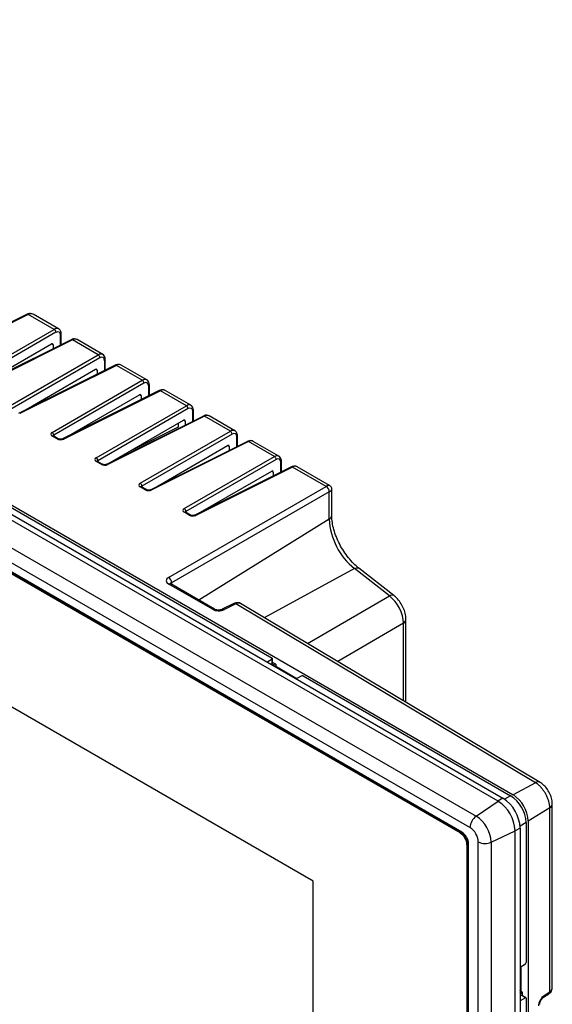
# Model space of a CAD drawing. Units: millimetres. Extents: x 0 to 1867, y 0 to 1313.
# Drawn here: x 1512 to 1623, y 998 to 1204 of the extents above; entities that cross this region are included whole.
import ezdxf

# ---------------------------------------------------------------- set-up
doc = ezdxf.new("R2010")
doc.units = ezdxf.units.MM

msp = doc.modelspace()

# ---------------------------------------------------------------- linework, layer by layer
at = {"color": 7, "linetype": 'Continuous', "lineweight": 25}
for p, q in [((1611.42, 1040.54), (1279.65, 1232.06)), ((1280.92, 1232.55), (1612.41, 1041.19)), ((1275.07, 1228.96), (1606.84, 1037.43)), ((1605.55, 1035.06), (1273.78, 1226.59)), ((1295.2, 1226.27), (1614.53, 1041.92)), ((1603.85, 1034.12), (1275.48, 1223.69)), ((1603.51, 1033.93), (1275.84, 1223.09)), ((1603.64, 1034), (1275.97, 1223.17)), ((1572.86, 1023.86), (1306.49, 1177.63)), ((1513.15, 1142.16), (1492.96, 1132.08)), ((1513.38, 1142.13), (1493.19, 1132.05)), ((1518.78, 1139.01), (1513.38, 1142.13)), ((1519.71, 1139.1), (1514.36, 1142.19)), ((1499.96, 1128.14), (1518.78, 1139.01)), ((1519.14, 1138.4), (1500.31, 1127.53)), ((1522.34, 1136.85), (1502.15, 1126.77)), ((1522.58, 1136.82), (1502.39, 1126.74)), ((1520.26, 1135.81), (1520.26, 1137.98)), ((1527.97, 1133.7), (1522.58, 1136.82)), ((1528.9, 1133.79), (1523.55, 1136.88)), ((1502.89, 1127.14), (1518.21, 1135.99)), ((1518.54, 1135.78), (1518.54, 1134.96)), ((1509.15, 1122.84), (1527.97, 1133.7)), ((1528.33, 1133.09), (1509.5, 1122.22)), ((1529.45, 1130.51), (1529.45, 1132.68)), ((1531.53, 1131.55), (1511.34, 1121.47)), ((1531.77, 1131.51), (1511.58, 1121.43)), ((1512.08, 1121.83), (1527.41, 1130.68)), ((1527.73, 1130.48), (1527.73, 1129.65)), ((1537.17, 1128.4), (1531.77, 1131.51)), ((1538.09, 1128.48), (1532.74, 1131.57)), ((1464.66, 1127.92), (1564.3, 1070.4)), ((1518.34, 1117.53), (1537.17, 1128.4)), ((1537.52, 1127.79), (1518.69, 1116.92)), ((1540.72, 1126.24), (1520.54, 1116.16)), ((1540.96, 1126.21), (1520.77, 1116.13)), ((1538.64, 1125.2), (1538.64, 1127.37)), ((1546.36, 1123.09), (1540.96, 1126.21)), ((1547.29, 1123.18), (1541.94, 1126.27)), ((1521.27, 1116.53), (1536.6, 1125.37)), ((1536.93, 1125.17), (1536.93, 1124.34)), ((1527.53, 1112.22), (1546.36, 1123.09)), ((1546.71, 1122.48), (1527.89, 1111.61)), ((1547.83, 1119.89), (1547.83, 1122.06)), ((1549.92, 1120.93), (1529.73, 1110.85)), ((1550.15, 1120.9), (1529.96, 1110.82)), ((1530.46, 1111.22), (1545.79, 1120.07)), ((1546.12, 1119.86), (1546.12, 1119.04)), ((1555.55, 1117.78), (1550.15, 1120.9)), ((1556.48, 1117.87), (1551.13, 1120.96)), ((1544.67, 1118.62), (1534.39, 1113.49)), ((1536.73, 1106.92), (1555.55, 1117.78)), ((1544.67, 1119.42), (1544.67, 1118.62)), ((1519.38, 1116.17), (1518.37, 1116.76)), ((1519.62, 1116.19), (1518.6, 1116.77)), ((1555.91, 1117.17), (1537.08, 1106.3)), ((1559.11, 1115.63), (1538.92, 1105.55)), ((1559.35, 1115.59), (1539.16, 1105.51)), ((1557.03, 1114.59), (1557.03, 1116.76)), ((1564.74, 1112.48), (1559.35, 1115.59)), ((1565.67, 1112.56), (1560.32, 1115.65)), ((1539.66, 1105.91), (1554.98, 1114.76)), ((1555.31, 1114.56), (1555.31, 1113.73)), ((1528.81, 1110.88), (1527.8, 1111.47)), ((1545.92, 1101.61), (1564.74, 1112.48)), ((1565.1, 1111.87), (1546.27, 1101)), ((1528.58, 1110.86), (1527.56, 1111.45)), ((1568.3, 1110.32), (1548.11, 1100.24)), ((1568.54, 1110.29), (1548.35, 1100.21)), ((1548.85, 1100.61), (1564.17, 1109.45)), ((1566.22, 1109.28), (1566.22, 1111.45)), ((1575.54, 1106.25), (1568.54, 1110.29)), ((1576.26, 1106.45), (1569.51, 1110.35)), ((1564.5, 1109.25), (1564.5, 1108.42)), ((1537.77, 1105.55), (1536.75, 1106.14)), ((1538.01, 1105.57), (1536.99, 1106.16)), ((1542.65, 1087.26), (1575.54, 1106.25)), ((1576.71, 1100.18), (1576.71, 1105.67)), ((1576.18, 1105.14), (1543.28, 1086.15)), ((1576.18, 1099.39), (1576.18, 1105.14)), ((1546.96, 1100.25), (1545.94, 1100.84)), ((1547.2, 1100.27), (1546.18, 1100.85)), ((1588.73, 1083.41), (1581.44, 1089.1)), ((1589.67, 1083.49), (1582.38, 1089.18)), ((1551.79, 1080.61), (1542.69, 1085.86)), ((1552.21, 1080.64), (1543.12, 1085.89)), ((1556.28, 1081.8), (1553.86, 1080.6)), ((1556.71, 1081.75), (1554.29, 1080.54)), ((1619.2, 1044.43), (1556.71, 1081.75)), ((1620.18, 1044.49), (1557.69, 1081.8)), ((1592.19, 1061.2), (1592.19, 1078.49)), ((1563.19, 1069.6), (1564.3, 1070.25)), ((1564.05, 1069.11), (1564.27, 1069.25)), ((1564.3, 1069.34), (1564.3, 1070.25)), ((1564.36, 1069.42), (1564.36, 1070.32)), ((1565, 1069.13), (1564.36, 1069.5)), ((1564.37, 1068.92), (1564.72, 1069.13)), ((1565, 1069.13), (1565, 1068.72)), ((1565, 1068.72), (1569.4, 1066.18)), ((1565, 1068.72), (1565.41, 1068.48)), ((1565.41, 1068.48), (1569.4, 1066.18)), ((1566.8, 1067.68), (1566.8, 1067.52)), ((1568.22, 1066.7), (1568.22, 1066.86)), ((1570.45, 1066.7), (1569.25, 1066.11)), ((1570.72, 1066.69), (1614.04, 1041.69)), ((1619.2, 1044.43), (1614.53, 1041.92)), ((1606.84, 1037.43), (1611.42, 1040.54)), ((1622.73, 1001.61), (1622.73, 1039.97)), ((1622.2, 1039.18), (1617.72, 1036.41)), ((1622.2, 1000.8), (1622.2, 1039.18)), ((1617.27, 1036.1), (1617.27, 1006.9)), ((1617.72, 1036.41), (1617.72, 741.97)), ((1603.51, 1033.93), (1603.64, 1034)), ((1609.98, 1032), (1614.96, 1034.41)), ((1614.96, 725.6), (1614.96, 1034.41)), ((1616.02, 1034.94), (1616.02, 726.45)), ((1604.93, 1031.48), (1605.06, 1031.55)), ((1604.93, 744.22), (1604.93, 1031.48)), ((1605.06, 744.29), (1605.06, 1031.55)), ((1605.27, 743.61), (1605.27, 1031.67)), ((1607.28, 723.25), (1607.28, 1032.07)), ((1609.98, 1032), (1609.98, 723.18)), ((1572.86, 777.75), (1572.86, 1023.86)), ((1616.02, 1005.92), (1617.13, 1006.66)), ((1616.16, 1006.01), (1616.16, 1000.93)), ((1616.16, 1000.93), (1616.51, 1000.72)), ((1616.51, 999.99), (1616.51, 1000.72)), ((1621.04, 1000.03), (1622.2, 1000.8)), ((1616.37, 1000.49), (1616.02, 1000.28)), ((1616.25, 1000.03), (1616.02, 999.92)), ((1617.13, 999.56), (1616.02, 998.92)), ((1617.13, 999.56), (1616.35, 1000.02)), ((1617.23, 999.57), (1616.44, 1000.03)), ((1617.27, 999.48), (1617.27, 778.27)), ((1620.88, 999.64), (1622.03, 1000.4))]:
    msp.add_line(p, q, dxfattribs=at)
at = {"color": 8, "linetype": 'Continuous', "lineweight": 25}
for p, q in [((1520.12, 1135.75), (1520.12, 1137.79)), ((1518.54, 1135.78), (1518.2, 1135.98)), ((1529.32, 1130.44), (1529.32, 1132.48)), ((1527.73, 1130.48), (1527.39, 1130.67)), ((1538.51, 1125.13), (1538.51, 1127.17)), ((1536.93, 1125.17), (1536.59, 1125.37)), ((1547.7, 1119.83), (1547.7, 1121.87)), ((1546.12, 1119.86), (1545.78, 1120.06)), ((1518.69, 1116.92), (1518.69, 1116.72)), ((1556.89, 1114.52), (1556.89, 1116.56)), ((1555.31, 1114.56), (1554.97, 1114.75)), ((1527.89, 1111.61), (1527.89, 1111.41)), ((1564.5, 1109.25), (1564.16, 1109.45)), ((1566.09, 1109.21), (1566.09, 1111.25)), ((1537.08, 1106.3), (1537.08, 1106.11)), ((1546.27, 1101), (1546.27, 1100.8)), ((1576.18, 1099.39), (1548.95, 1082.53)), ((1581.44, 1089.1), (1562.62, 1078.85)), ((1543.28, 1086.15), (1543.28, 1085.8)), ((1571.67, 1073.45), (1588.73, 1083.41)), ((1591.65, 1077.71), (1577.94, 1069.7)), ((1591.65, 1061.52), (1591.65, 1077.71)), ((1564, 1069.14), (1564.3, 1069.34)), ((1564.72, 1068.72), (1564.72, 1069.13)), ((1614.04, 1041.69), (1612.73, 1040.99)), ((1612.41, 1041.19), (1611.39, 1040.56)), ((1617.27, 1036.1), (1616, 1035.32)), ((1604.11, 1033.95), (1603.9, 1033.83)), ((1616.02, 1034.94), (1614.96, 1034.37)), ((1605.24, 1031.99), (1605.03, 1031.87)), ((1616.02, 1005.66), (1616.16, 1005.58)), ((1616.16, 1004.77), (1616.02, 1004.85)), ((1616.16, 1004.32), (1616.02, 1004.4)), ((1616.37, 1000.49), (1616.02, 1000.69)), ((1616.35, 1000.02), (1616.02, 999.86))]:
    msp.add_line(p, q, dxfattribs=at)
at = {"color": 8, "linetype": 'Continuous', "lineweight": 25, "flags": 128}
for points in [[(1581.44, 1089.1), (1581.71, 1089.22), (1581.95, 1089.28), (1582.16, 1089.28), (1582.34, 1089.21), (1582.38, 1089.18)], [(1588.73, 1083.41), (1588.99, 1083.53), (1589.23, 1083.59), (1589.45, 1083.59), (1589.62, 1083.52), (1589.66, 1083.49)]]:
    msp.add_lwpolyline(points, dxfattribs=at)
at = {"color": 8, "linetype": 'Continuous', "lineweight": 25}
for centre, radius, start, end in [((1513.24, 1141.93), 0.242, 52.8409, 111.6102), ((1520.02, 1138), 0.244, 296.4177, 355.0064), ((1522.43, 1136.63), 0.242, 52.8409, 111.6102), ((1529.21, 1132.7), 0.244, 296.4177, 355.0064), ((1531.62, 1131.32), 0.242, 52.8409, 111.6102), ((1538.4, 1127.39), 0.244, 296.4177, 355.0064), ((1540.81, 1126.01), 0.242, 52.8409, 111.6102), ((1547.59, 1122.09), 0.244, 296.4177, 355.0064), ((1550.01, 1120.71), 0.242, 52.8409, 111.6102), ((1518.5, 1116.55), 0.244, 65.0348, 123.5707), ((1519.52, 1115.96), 0.245, 65.8537, 123.5029), ((1520.63, 1115.93), 0.243, 52.8969, 110.9439), ((1556.78, 1116.78), 0.244, 296.4177, 355.0064), ((1559.2, 1115.4), 0.242, 52.8409, 111.6102), ((1527.69, 1111.25), 0.244, 65.0348, 123.5707), ((1528.71, 1110.66), 0.245, 65.8537, 123.5029), ((1529.82, 1110.63), 0.243, 52.8969, 110.9439), ((1565.98, 1111.47), 0.244, 296.4177, 355.0064), ((1568.39, 1110.09), 0.242, 52.8409, 111.6102), ((1536.88, 1105.94), 0.244, 65.0348, 123.5707), ((1537.9, 1105.35), 0.245, 65.8537, 123.5029), ((1539.01, 1105.32), 0.243, 52.8969, 110.9439), ((1546.08, 1100.63), 0.244, 65.0348, 123.5707), ((1547.1, 1100.04), 0.245, 65.8537, 123.5029), ((1548.2, 1100.01), 0.243, 52.8969, 110.9439), ((1575.74, 1100.26), 0.973, 296.3952, 355.2809), ((1542.93, 1085.5), 0.439, 65.0348, 123.5707), ((1552.03, 1080.25), 0.44, 65.7175, 123.5142), ((1556.44, 1081.4), 0.436, 52.8409, 111.6102), ((1554.02, 1080.19), 0.436, 52.8403, 111.6174), ((1591.22, 1078.58), 0.975, 296.4166, 355.0206), ((1564.21, 1069.33), 0.097, 308.3878, 7.1625), ((1564.26, 1069.43), 0.0975, 296.4212, 354.9637), ((1619.74, 1043.59), 1, 63.8348, 122.5579), ((1621.76, 1040.06), 0.977, 296.4818, 354.88), ((1621.76, 1000.74), 0.436, 308.3878, 7.1625), ((1616.29, 999.94), 0.097, 52.8409, 111.6102), ((1616.4, 999.94), 0.0975, 65.0348, 123.5707), ((1620.6, 999.98), 0.437, 308.4618, 7.1563)]:
    msp.add_arc(centre, radius, start, end, dxfattribs=at)
at = {"color": 7, "linetype": 'Continuous', "lineweight": 25}
for centre, radius, start, end in [((1518.41, 1138.39), 0.726, 0.8722, 59.1278), ((1527.6, 1133.08), 0.726, 0.8722, 59.1278), ((1536.79, 1127.77), 0.726, 0.8722, 59.1278), ((1545.99, 1122.47), 0.726, 0.8722, 59.1278), ((1555.18, 1117.16), 0.726, 0.8722, 59.1278), ((1517.97, 1116.91), 0.726, 0.8722, 59.1278), ((1527.16, 1111.6), 0.726, 0.8722, 59.1278), ((1564.37, 1111.85), 0.726, 0.8722, 59.1278), ((1536.35, 1106.29), 0.726, 0.8722, 59.1278), ((1574.87, 1105.12), 1.31, 0.8722, 59.1278), ((1545.55, 1100.99), 0.726, 0.8722, 59.1278), ((1590.26, 1100.1), 14.1, 182.9073, 231.3092), ((1541.98, 1086.13), 1.31, 0.8722, 59.1278), ((1564.16, 1069.42), 0.2, 303.4587, 0), ((1610.26, 1035.78), 7.01, 2.6055, 57.3945), ((1610.81, 1036.1), 6.92, 2.6055, 57.3945), ((1607.28, 1034.06), 7.68, 2.6055, 57.3945), ((1608.19, 1034.59), 7.84, 2.6055, 57.3945), ((1608.66, 1034.91), 3.11, 125.6892, 177.1989), ((1603.17, 1031.69), 6.81, 2.6055, 57.3945), ((1601.85, 1031.34), 3.07, 2.6055, 57.3945), ((1601.99, 1031.41), 3.07, 2.6055, 57.3945), ((1602.2, 1031.53), 3.07, 2.6055, 57.3945), ((1603.53, 1031.9), 3.75, 2.6055, 57.3945), ((1608.7, 1034.83), 3.11, 242.8052, 294.3071), ((1616.34, 999.85), 0.2, 60.0027, 116.5359)]:
    msp.add_arc(centre, radius, start, end, dxfattribs=at)
for centre, major_axis, ratio, start_param, end_param in [((1513.33, 1140.47), (1.04, 1.71), 0.592295, 0.013796, 0.764207), ((1519.1, 1137.15), (0.71, 1.32), 0.556891, 5.48143, 7.017319), ((1522.52, 1135.16), (1.04, 1.71), 0.592295, 0.013796, 0.764207), ((1518.2, 1135.57), (0.237, 0.44), 0.556891, 5.48143, 7.017319), ((1528.29, 1131.85), (0.71, 1.32), 0.556891, 5.48143, 7.017319), ((1527.39, 1130.26), (0.237, 0.44), 0.556891, 5.48143, 7.017319), ((1531.72, 1129.85), (1.04, 1.71), 0.592295, 0.013796, 0.764207), ((1537.48, 1126.54), (0.71, 1.32), 0.556891, 5.48143, 7.017319), ((1540.91, 1124.55), (1.04, 1.71), 0.592295, 0.013796, 0.764207), ((1536.59, 1124.96), (0.237, 0.44), 0.556891, 5.48143, 7.017319), ((1546.68, 1121.23), (0.71, 1.32), 0.556891, 5.48143, 7.017319), ((1545.78, 1119.65), (0.237, 0.44), 0.556891, 5.48143, 7.017319), ((1550.1, 1119.24), (1.04, 1.71), 0.592295, 0.013796, 0.764207), ((1519.07, 1117.14), (1, -0.029), 0.556797, 2.407375, 3.943264), ((1520.09, 1116.55), (1, -0.029), 0.556797, 3.943264, 5.479154), ((1555.87, 1115.93), (0.71, 1.32), 0.556891, 5.48143, 7.017319), ((1559.29, 1113.93), (1.04, 1.71), 0.592295, 0.013796, 0.764207), ((1554.97, 1114.34), (0.237, 0.44), 0.556891, 5.48143, 7.017319), ((1528.26, 1111.83), (1, -0.029), 0.556797, 2.407375, 3.943264), ((1565.06, 1110.62), (0.71, 1.32), 0.556891, 5.48143, 7.017319), ((1529.28, 1111.24), (1, -0.029), 0.556797, 3.943264, 5.479154), ((1564.16, 1109.04), (0.237, 0.44), 0.556891, 5.48143, 7.017319), ((1568.49, 1108.63), (1.04, 1.71), 0.592295, 0.013796, 0.764207), ((1537.46, 1106.52), (1, -0.029), 0.556797, 2.407375, 3.943264), ((1538.47, 1105.93), (1, -0.029), 0.556797, 3.943264, 5.479154), ((1546.65, 1101.22), (1, -0.029), 0.556797, 2.407375, 3.943264), ((1547.67, 1100.63), (1, -0.029), 0.556797, 3.943264, 5.479154), ((1543.96, 1086.55), (1.8, -0.05), 0.556797, 2.407375, 3.943264), ((1588.06, 1079.72), (-2.51, 4.33), 0.592314, 3.926364, 5.321606), ((1553.06, 1081.3), (1.8, -0.05), 0.556797, 3.943264, 5.479154), ((1564.16, 1070.33), (0.2, -0.006), 0.556797, 5.548967, 7.084857), ((1564.86, 1069.04), (0.2, 0.006), 0.597073, 0.766686, 2.302576), ((1564.86, 1068.57), (0.185, 0.107), 0.707045, 0.397868, 1.64796), ((1565, 1068.49), (-0.068, 0.244), 0.507397, 5.805529, 5.815756), ((1570.58, 1066.62), (0.2, -0.006), 0.556797, 0.801672, 2.337562), ((1617.13, 1006.82), (0.095, 0.176), 0.556891, 3.94554, 5.48143), ((1615.96, 1001.15), (0.183, 0.302), 0.267279, 4.601154, 5.868382), ((1615.96, 1000.88), (0.185, 0.107), 0.707129, 4.628331, 5.885332), ((1615.96, 1001.05), (-0.178, 0.181), 0.507443, 3.609135, 3.619361), ((1616.37, 1000.65), (0.105, 0.17), 0.597167, 3.980531, 5.516421), ((1617.13, 999.4), (0.095, 0.176), 0.556891, 5.48143, 7.017319), ((1621.08, 998.59), (0.85, 1.58), 0.556891, 0.803947, 2.339837)]:
    msp.add_ellipse(centre, major_axis=major_axis, ratio=ratio, start_param=start_param, end_param=end_param, dxfattribs=at)
at = {"color": 8, "linetype": 'Continuous', "lineweight": 25}
for centre, major_axis, ratio, start_param, end_param in [((1518.73, 1137.35), (0.96, 1.75), 0.562072, 0.04158, 0.737986), ((1527.93, 1132.04), (0.96, 1.75), 0.562072, 0.04158, 0.737986), ((1537.12, 1126.74), (0.96, 1.75), 0.562072, 0.04158, 0.737986), ((1546.31, 1121.43), (0.96, 1.75), 0.562072, 0.04158, 0.737986), ((1555.5, 1116.12), (0.96, 1.75), 0.562072, 0.04158, 0.737986), ((1519.06, 1116.72), (0.5, -0.028), 0.535739, 2.42142, 3.166593), ((1528.25, 1111.41), (0.5, -0.028), 0.535739, 2.42142, 3.166593), ((1564.7, 1110.82), (0.96, 1.75), 0.562072, 0.04158, 0.737986), ((1537.44, 1106.11), (0.5, -0.028), 0.535739, 2.42142, 3.166593), ((1574.71, 1105.03), (1.58, 1.39), 0.234671, 0.086926, 0.829606), ((1574.71, 1105.03), (1.99, 0.67), 0.234541, 5.453547, 6.197049), ((1546.64, 1100.8), (0.5, -0.028), 0.535739, 2.42142, 3.166593), ((1543.94, 1085.8), (0.9, -0.051), 0.535739, 2.42142, 3.16749), ((1556.66, 1080.09), (1.04, 1.71), 0.592944, 0.005239, 0.764225), ((1565.09, 1068.44), (0.353, 0.008), 0.267187, 0.414783, 1.674865), ((1620.73, 1001.58), (2, 0.03), 0.588267, 5.522717, 6.273209)]:
    msp.add_ellipse(centre, major_axis=major_axis, ratio=ratio, start_param=start_param, end_param=end_param, dxfattribs=at)
at = {"color": 7, "linetype": 'Continuous', "lineweight": 25}
for points, knots in [([(1514.26, 1142.22), (1514.13, 1142.27), (1513.84, 1142.37), (1513.45, 1142.3), (1513.22, 1142.19), (1513.15, 1142.16)], [0, 0, 0, 0, 0.376189, 0.798733, 1, 1, 1, 1]), ([(1520.26, 1137.98), (1520.25, 1138.11), (1520.23, 1138.42), (1520.04, 1138.82), (1519.8, 1139.09), (1519.64, 1139.13), (1519.62, 1139.13)], [0, 0, 0, 0, 0.263478, 0.635677, 0.960443, 1, 1, 1, 1]), ([(1523.45, 1136.92), (1523.32, 1136.96), (1523.03, 1137.06), (1522.64, 1136.99), (1522.41, 1136.89), (1522.34, 1136.85)], [0, 0, 0, 0, 0.376189, 0.798733, 1, 1, 1, 1]), ([(1529.45, 1132.68), (1529.44, 1132.81), (1529.43, 1133.12), (1529.24, 1133.51), (1528.99, 1133.78), (1528.83, 1133.82), (1528.81, 1133.82)], [0, 0, 0, 0, 0.263478, 0.635677, 0.960443, 1, 1, 1, 1]), ([(1532.65, 1131.61), (1532.51, 1131.66), (1532.22, 1131.75), (1531.83, 1131.68), (1531.61, 1131.58), (1531.53, 1131.55)], [0, 0, 0, 0, 0.376189, 0.798733, 1, 1, 1, 1]), ([(1538.64, 1127.37), (1538.64, 1127.5), (1538.62, 1127.81), (1538.43, 1128.2), (1538.19, 1128.48), (1538.02, 1128.51), (1538.01, 1128.52)], [0, 0, 0, 0, 0.263478, 0.635677, 0.960443, 1, 1, 1, 1]), ([(1541.84, 1126.3), (1541.7, 1126.35), (1541.42, 1126.45), (1541.03, 1126.38), (1540.8, 1126.27), (1540.72, 1126.24)], [0, 0, 0, 0, 0.376189, 0.798733, 1, 1, 1, 1]), ([(1547.83, 1122.06), (1547.83, 1122.19), (1547.81, 1122.5), (1547.62, 1122.9), (1547.38, 1123.17), (1547.22, 1123.21), (1547.2, 1123.21)], [0, 0, 0, 0, 0.263478, 0.635677, 0.960443, 1, 1, 1, 1]), ([(1551.03, 1121), (1550.9, 1121.04), (1550.61, 1121.14), (1550.22, 1121.07), (1549.99, 1120.97), (1549.92, 1120.93)], [0, 0, 0, 0, 0.3761893, 0.7987334, 1, 1, 1, 1]), ([(1557.03, 1116.76), (1557.02, 1116.89), (1557, 1117.2), (1556.81, 1117.59), (1556.57, 1117.86), (1556.41, 1117.9), (1556.39, 1117.9)], [0, 0, 0, 0, 0.263478, 0.635677, 0.960443, 1, 1, 1, 1]), ([(1518.6, 1116.77), (1518.58, 1116.79), (1518.54, 1116.82), (1518.54, 1116.82), (1518.54, 1116.82)], [0, 0, 0, 0, 0.577552, 1, 1, 1, 1]), ([(1520.54, 1116.16), (1520.5, 1116.14), (1520.43, 1116.11), (1520.26, 1116.08), (1520.06, 1116.07), (1519.86, 1116.09), (1519.71, 1116.14), (1519.65, 1116.17), (1519.62, 1116.19)], [0, 0, 0, 0, 0.158573, 0.32583, 0.50989, 0.702742, 0.872523, 1, 1, 1, 1]), ([(1560.22, 1115.69), (1560.09, 1115.74), (1559.8, 1115.83), (1559.41, 1115.76), (1559.18, 1115.66), (1559.11, 1115.63)], [0, 0, 0, 0, 0.376189, 0.798733, 1, 1, 1, 1]), ([(1527.8, 1111.47), (1527.77, 1111.48), (1527.73, 1111.51), (1527.74, 1111.51), (1527.74, 1111.51)], [0, 0, 0, 0, 0.577552, 1, 1, 1, 1]), ([(1566.22, 1111.45), (1566.21, 1111.58), (1566.19, 1111.89), (1566.01, 1112.28), (1565.76, 1112.56), (1565.6, 1112.59), (1565.58, 1112.6)], [0, 0, 0, 0, 0.263478, 0.635677, 0.960443, 1, 1, 1, 1]), ([(1529.73, 1110.85), (1529.69, 1110.84), (1529.62, 1110.81), (1529.45, 1110.77), (1529.25, 1110.76), (1529.06, 1110.79), (1528.9, 1110.83), (1528.84, 1110.87), (1528.81, 1110.88)], [0, 0, 0, 0, 0.158573, 0.32583, 0.50989, 0.702742, 0.872523, 1, 1, 1, 1]), ([(1569.41, 1110.38), (1569.28, 1110.43), (1568.99, 1110.53), (1568.6, 1110.46), (1568.38, 1110.35), (1568.3, 1110.32)], [0, 0, 0, 0, 0.376189, 0.798733, 1, 1, 1, 1]), ([(1536.99, 1106.16), (1536.97, 1106.18), (1536.93, 1106.2), (1536.93, 1106.2), (1536.93, 1106.2)], [0, 0, 0, 0, 0.577552, 1, 1, 1, 1]), ([(1538.92, 1105.55), (1538.89, 1105.53), (1538.81, 1105.5), (1538.64, 1105.47), (1538.45, 1105.46), (1538.25, 1105.48), (1538.09, 1105.53), (1538.03, 1105.56), (1538.01, 1105.57)], [0, 0, 0, 0, 0.158573, 0.32583, 0.50989, 0.702742, 0.872523, 1, 1, 1, 1]), ([(1576.7, 1105.65), (1576.7, 1105.72), (1576.71, 1105.91), (1576.58, 1106.18), (1576.4, 1106.37), (1576.27, 1106.44), (1576.24, 1106.45)], [0, 0, 0, 0, 0.227939, 0.556937, 0.883083, 1, 1, 1, 1]), ([(1546.18, 1100.85), (1546.16, 1100.87), (1546.12, 1100.9), (1546.12, 1100.9), (1546.12, 1100.9)], [0, 0, 0, 0, 0.577552, 1, 1, 1, 1]), ([(1548.11, 1100.24), (1548.08, 1100.22), (1548.01, 1100.19), (1547.84, 1100.16), (1547.64, 1100.15), (1547.44, 1100.17), (1547.29, 1100.22), (1547.22, 1100.25), (1547.2, 1100.27)], [0, 0, 0, 0, 0.158573, 0.32583, 0.50989, 0.702742, 0.872523, 1, 1, 1, 1]), ([(1582.38, 1089.18), (1582.19, 1089.34), (1581.62, 1089.8), (1580.7, 1090.73), (1579.67, 1092), (1578.74, 1093.42), (1577.96, 1094.93), (1577.35, 1096.47), (1576.93, 1097.98), (1576.74, 1099.23), (1576.72, 1099.92), (1576.71, 1100.18)], [0, 0, 0, 0, 0.063308, 0.185581, 0.308787, 0.432686, 0.556862, 0.680807, 0.804, 0.926023, 1, 1, 1, 1]), ([(1543.12, 1085.89), (1543.08, 1085.92), (1543.01, 1085.97), (1543.01, 1085.97), (1543.01, 1085.97)], [0, 0, 0, 0, 0.554757, 1, 1, 1, 1]), ([(1592.19, 1078.49), (1592.18, 1078.73), (1592.15, 1079.34), (1591.89, 1080.37), (1591.38, 1081.52), (1590.67, 1082.55), (1590.06, 1083.18), (1589.72, 1083.45), (1589.67, 1083.49)], [0, 0, 0, 0, 0.126236, 0.336726, 0.548326, 0.761544, 0.966163, 1, 1, 1, 1]), ([(1557.72, 1081.77), (1557.7, 1081.78), (1557.56, 1081.91), (1557.18, 1081.99), (1556.7, 1081.98), (1556.41, 1081.86), (1556.28, 1081.8)], [0, 0, 0, 0, 0.038412, 0.389339, 0.717657, 1, 1, 1, 1]), ([(1553.86, 1080.6), (1553.81, 1080.57), (1553.69, 1080.52), (1553.41, 1080.46), (1553.06, 1080.44), (1552.7, 1080.47), (1552.39, 1080.55), (1552.27, 1080.62), (1552.21, 1080.64)], [0, 0, 0, 0, 0.13844, 0.303465, 0.485676, 0.678016, 0.850006, 1, 1, 1, 1]), ([(1622.2, 1039.18), (1622.19, 1039.38), (1622.17, 1039.78), (1622.04, 1040.43), (1621.83, 1041.09), (1621.55, 1041.74), (1621.2, 1042.38), (1620.8, 1042.97), (1620.35, 1043.51), (1619.92, 1043.92), (1619.54, 1044.22), (1619.31, 1044.36), (1619.2, 1044.43)], [0, 0, 0, 0, 0.105814, 0.214698, 0.320512, 0.429396, 0.535213, 0.644099, 0.749921, 0.858811, 0.928971, 1, 1, 1, 1]), ([(1622.73, 1039.97), (1622.72, 1040.19), (1622.69, 1040.78), (1622.43, 1041.73), (1621.92, 1042.78), (1621.21, 1043.7), (1620.59, 1044.23), (1620.24, 1044.45), (1620.18, 1044.49)], [0, 0, 0, 0, 0.1283473, 0.3345382, 0.5433467, 0.7565806, 0.9609683, 1, 1, 1, 1]), ([(1622.03, 1000.4), (1622.16, 1000.5), (1622.43, 1000.71), (1622.69, 1001.13), (1622.71, 1001.45), (1622.72, 1001.58)], [0, 0, 0, 0, 0.333951, 0.715255, 1, 1, 1, 1]), ([(1620.09, 998.18), (1620.1, 998.24), (1620.1, 998.37), (1620.17, 998.65), (1620.31, 998.98), (1620.51, 999.29), (1620.72, 999.52), (1620.83, 999.6), (1620.88, 999.64)], [0, 0, 0, 0, 0.13823, 0.302676, 0.484437, 0.67668, 0.867914, 1, 1, 1, 1])]:
    msp.add_open_spline(points, degree=3, knots=knots, dxfattribs=at)

doc.saveas('drawing.dxf')
